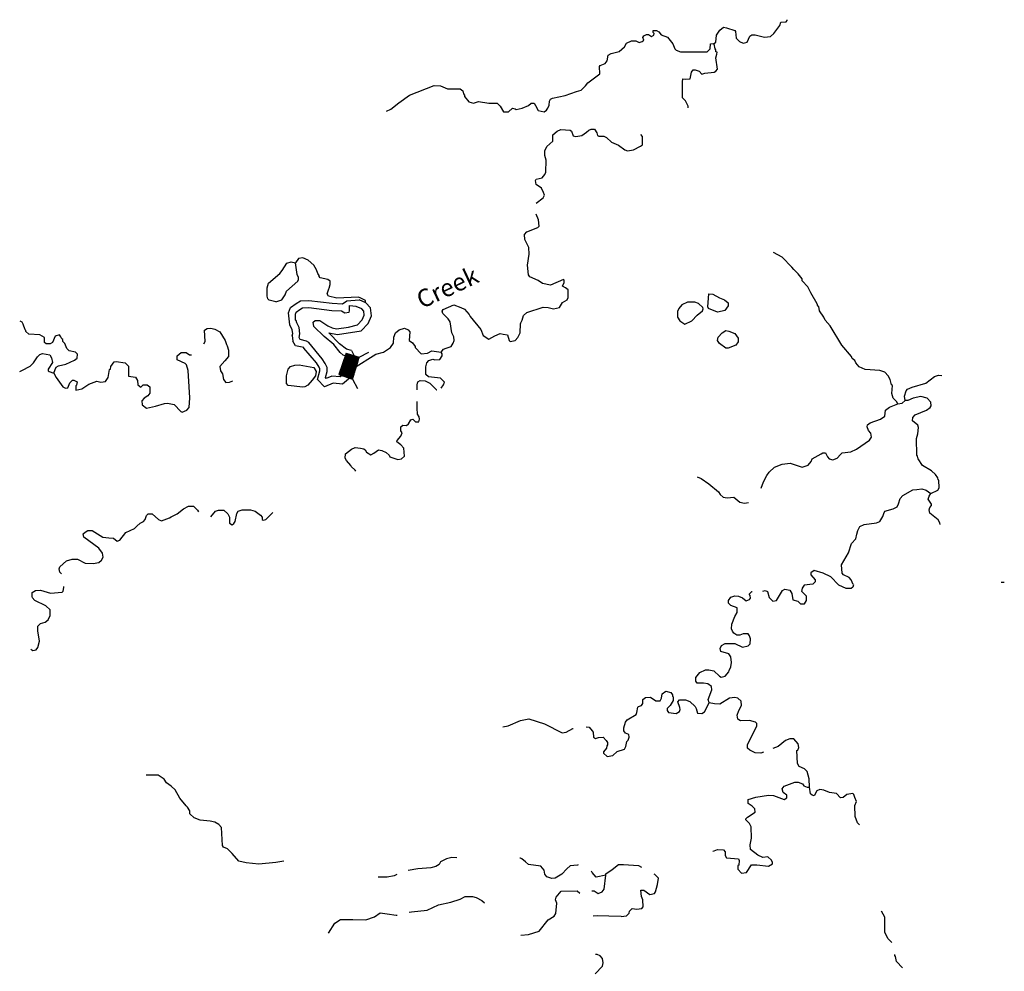
# Model space of a CAD drawing. Extents: x 1640390 to 2179601, y 15437295 to 15808040.
# Drawn here: x 1977889 to 2005798, y 15656956 to 15683937 of the extents above; entities that cross this region are included whole.
import ezdxf

# ---------------------------------------------------------------- set-up
doc = ezdxf.new("R2010")
doc.units = 0
doc.header["$MEASUREMENT"] = 0
for name, color, linetype in [('L3', 7, 'CONTINUOUS'), ('L4', 7, 'CONTINUOUS'), ('L6', 7, 'CONTINUOUS')]:
    doc.layers.add(name, color=color, linetype=linetype)
doc.styles.add('STYLE-FONT023', font='font023.shx')

msp = doc.modelspace()

# ---------------------------------------------------------------- linework, layer by layer
at = {"layer": 'L3', "color": 140, "linetype": 'CONTINUOUS'}
msp.add_line((2005798.3, 15667981.12), (2005708.54, 15667981.12), dxfattribs=at)
at = {"layer": 'L3', "color": 140, "linetype": 'CONTINUOUS', "flags": 128}
for points in [[(1997572.29, 15683245.79), (1997625.08, 15683303.87), (1997640.92, 15683499.23), (1997730.68, 15683641.79), (1997841.56, 15683720.99), (1997920.76, 15683705.15), (1998158.35, 15683631.23), (1998179.47, 15683604.83), (1998200.59, 15683414.75), (1998295.62, 15683314.43), (1998395.94, 15683272.19), (1998506.82, 15683303.87), (1998580.74, 15683472.83), (1998638.81, 15683504.51), (1998739.13, 15683504.51), (1998997.84, 15683441.15), (1999166.8, 15683456.99), (1999267.12, 15683546.75), (1999430.79, 15683773.79), (1999462.47, 15683863.55), (1999615.59, 15683879.39), (1999647.27, 15683916.35), (1999647.27, 15683937.47)], [(1992387.47, 15681566.73), (1992471.95, 15681572.01), (1992514.19, 15681503.37), (1992588.11, 15681366.09), (1992757.06, 15681329.13), (1992825.7, 15681371.37), (1992862.66, 15681429.45), (1992899.62, 15681513.93), (1992904.9, 15681624.81), (1992931.3, 15681682.89), (1992989.38, 15681714.57), (1993348.41, 15681788.49), (1993675.76, 15681904.65), (1993807.75, 15681941.61), (1993923.91, 15682063.05), (1993992.55, 15682147.54), (1994330.46, 15682406.26), (1994325.18, 15682612.18), (1994341.02, 15682638.58), (1994483.57, 15682696.66), (1994541.65, 15682770.58), (1994573.33, 15682928.98), (1994657.81, 15682981.78), (1994879.56, 15683039.87), (1995032.68, 15683171.87), (1995090.76, 15683272.19), (1995233.31, 15683340.83), (1995349.47, 15683340.83), (1995449.79, 15683288.03), (1995528.98, 15683314.43), (1995581.78, 15683356.67), (1995555.38, 15683430.59), (1995581.78, 15683483.39), (1995655.7, 15683515.07), (1995708.5, 15683515.07), (1995798.26, 15683462.27), (1995866.89, 15683499.23), (1995872.17, 15683541.47), (1995840.49, 15683573.15), (1995845.77, 15683631.23), (1995940.81, 15683631.23), (1996004.17, 15683588.99), (1996072.81, 15683504.51), (1996247.04, 15683446.43), (1996405.44, 15683256.35), (1996458.24, 15683113.79), (1996500.48, 15683071.54), (1996616.63, 15683029.3), (1997371.65, 15683029.3), (1997456.13, 15683108.5), (1997466.69, 15683256.35), (1997556.45, 15683266.91), (1997572.29, 15683245.79)], [(1996838.39, 15681440.01), (1996838.39, 15681482.25), (1996764.47, 15681640.65), (1996679.99, 15681725.13), (1996679.99, 15682173.93), (1996690.55, 15682263.7), (1996764.47, 15682247.85), (1996896.47, 15682258.41), (1996933.42, 15682453.78), (1996980.94, 15682511.86), (1997039.02, 15682511.86), (1997149.9, 15682480.18), (1997229.1, 15682390.42), (1997313.57, 15682416.82), (1997572.29, 15682448.5), (1997625.08, 15682480.18), (1997667.32, 15682538.26), (1997625.08, 15682855.06), (1997646.2, 15682955.38), (1997656.76, 15683013.46), (1997625.08, 15683029.3), (1997625.08, 15683087.38), (1997598.68, 15683113.78), (1997572.29, 15683245.79)], [(1988290.31, 15681344.97), (1988406.47, 15681397.77), (1988633.5, 15681582.57), (1988939.73, 15681799.05), (1989641.95, 15682073.62), (1989821.47, 15682063.06), (1990016.82, 15681978.58), (1990375.85, 15681973.3), (1990449.77, 15681920.5), (1990470.89, 15681830.73), (1990497.29, 15681799.05), (1990497.29, 15681762.09), (1990624, 15681603.69), (1990750.72, 15681572.01), (1990898.56, 15681614.25), (1991188.95, 15681566.73), (1991421.26, 15681572.01), (1991505.74, 15681487.53), (1991606.06, 15681323.85), (1991748.61, 15681323.85), (1991854.21, 15681424.17), (1991933.41, 15681408.33), (1991965.09, 15681387.21), (1992134.04, 15681429.45), (1992308.28, 15681503.37), (1992387.47, 15681566.73)], [(1992530.03, 15679264.62), (1992508.91, 15679380.78), (1992530.03, 15679412.46), (1992698.99, 15679454.71), (1992772.9, 15679549.75), (1992804.58, 15679613.11), (1992815.14, 15679956.31), (1992772.9, 15680083.03), (1992772.9, 15680215.03), (1992830.98, 15680341.76), (1993005.22, 15680489.6), (1992999.94, 15680674.4), (1993121.37, 15680774.72), (1993232.25, 15680822.24), (1993490.96, 15680806.4), (1993533.2, 15680774.72), (1993575.44, 15680648), (1993654.64, 15680621.6), (1993823.59, 15680658.56), (1993955.59, 15680748.32), (1994024.23, 15680806.4), (1994087.59, 15680832.8), (1994182.62, 15680838.08), (1994245.98, 15680732.48), (1994267.1, 15680658.56), (1994304.06, 15680632.16), (1994446.62, 15680632.16), (1994525.81, 15680595.2), (1994663.09, 15680463.2), (1994863.72, 15680378.71), (1995037.96, 15680246.71), (1995117.16, 15680215.03), (1995291.39, 15680246.71), (1995481.47, 15680347.03), (1995539.54, 15680389.27), (1995539.54, 15680621.6), (1995492.03, 15680679.68)], [(1992524.75, 15678731.34), (1992725.39, 15678889.74), (1992767.62, 15678963.66), (1992741.22, 15679037.58), (1992683.15, 15679164.3), (1992530.03, 15679264.62)], [(1989832.03, 15674512.57), (1989905.95, 15674591.77), (1989979.87, 15674628.73), (1990122.42, 15674670.97), (1990180.5, 15674766.01), (1990206.9, 15674839.93), (1990196.34, 15674945.53), (1990138.26, 15675061.7), (1990090.74, 15675373.22), (1990032.66, 15675457.7), (1989879.55, 15675605.54), (1989863.71, 15675674.18), (1989890.11, 15675721.7), (1990196.34, 15675848.42), (1990396.97, 15675779.78), (1990497.29, 15675732.26), (1990629.29, 15675579.14), (1990655.69, 15675521.06), (1990956.64, 15675156.74), (1991025.28, 15674987.77), (1991183.67, 15674882.17), (1991273.43, 15674924.41), (1991357.91, 15674971.93), (1991505.74, 15675040.57), (1991590.22, 15675024.73), (1991716.94, 15674998.33), (1991759.18, 15674845.21), (1991790.85, 15674813.53), (1991933.41, 15674845.21), (1992012.61, 15674929.69), (1992075.97, 15675056.41), (1992081.25, 15675315.14), (1992097.09, 15675341.54), (1992134.04, 15675420.74), (1992171, 15675547.46), (1992266.04, 15675631.94), (1992730.67, 15675790.34), (1992873.22, 15675779.78), (1993021.06, 15675737.54), (1993190.01, 15675774.5), (1993274.49, 15675922.34), (1993406.49, 15675990.98), (1993438.17, 15676064.91), (1993432.89, 15676281.39), (1993358.97, 15676339.47), (1993279.77, 15676381.71), (1993322.01, 15676482.03), (1993322.01, 15676555.95), (1993300.89, 15676571.79), (1992931.3, 15676413.39), (1992704.27, 15676455.63), (1992582.83, 15676540.11), (1992350.52, 15676645.71), (1992313.56, 15676703.79), (1992281.88, 15676973.08), (1992329.4, 15677289.88), (1992324.12, 15677479.96), (1992207.96, 15677707.01), (1992197.4, 15677849.57), (1992266.04, 15677923.49), (1992572.27, 15678044.93), (1992609.23, 15678087.17), (1992598.67, 15678266.69), (1992524.75, 15678425.09)], [(2001590.26, 15674211.6), (2001558.58, 15674274.96), (2001489.94, 15674333.04), (2001463.54, 15674391.12), (2001188.99, 15674707.92), (2000866.92, 15675257.05), (2000724.36, 15675420.73), (2000682.12, 15675499.93), (2000555.41, 15675679.46), (2000539.57, 15675806.18), (2000513.17, 15675816.74), (2000497.33, 15675880.1), (2000312.53, 15676191.62), (2000233.33, 15676365.86), (2000064.38, 15676529.55), (2000064.38, 15676587.63), (1999958.78, 15676730.19), (1999832.07, 15676856.91), (1999773.99, 15676920.27), (1999499.43, 15677200.11), (1999256.56, 15677337.4)], [(1984942.89, 15676471.48), (1985264.96, 15676740.76), (1985333.6, 15676830.52), (1985465.59, 15677031.16), (1985581.75, 15677073.4), (1985708.47, 15677041.72)], [(1985148.8, 15675938.19), (1985317.76, 15675996.27), (1985412.79, 15676138.83), (1985455.03, 15676239.15), (1985771.82, 15676524.28), (1985787.66, 15676566.52), (1985787.66, 15676624.6), (1985750.7, 15676714.36), (1985708.47, 15677041.72)], [(1987688.41, 15675906.51), (1987688.41, 15675975.15), (1987540.57, 15676049.07), (1987482.5, 15676070.19), (1986880.59, 15676038.51), (1986637.72, 15676096.59), (1986606.04, 15676165.23), (1986648.28, 15676307.79), (1986664.12, 15676323.63), (1986690.52, 15676429.23), (1986690.52, 15676524.27), (1986621.88, 15676571.8), (1986405.41, 15676614.04), (1986373.73, 15676656.28), (1986373.73, 15676687.96), (1986342.05, 15676740.76), (1986305.09, 15676841.08), (1986225.89, 15676978.36), (1986067.49, 15677120.92), (1985914.38, 15677189.56), (1985787.66, 15677163.16), (1985708.47, 15677041.72)], [(1985148.8, 15675938.19), (1984964.01, 15675980.43), (1984921.77, 15676022.67), (1984905.93, 15676096.59), (1984905.93, 15676339.47), (1984942.89, 15676471.48)], [(1997672.61, 15675647.78), (1997413.89, 15675753.38), (1997398.05, 15675795.62), (1997424.45, 15676165.22), (1997540.61, 15676154.66), (1997725.41, 15676049.06), (1997862.68, 15675996.26), (1997973.56, 15675906.5), (1997973.56, 15675822.02), (1997873.24, 15675695.3), (1997799.32, 15675674.18), (1997672.61, 15675647.78)], [(1985613.43, 15674982.5), (1985629.27, 15675040.58), (1985613.43, 15675146.18), (1985550.07, 15675283.46), (1985507.83, 15675621.39), (1985565.91, 15675774.51), (1985724.31, 15675890.67), (1985851.02, 15675964.59), (1986088.61, 15675975.15), (1986748.6, 15675895.95), (1987038.99, 15675880.11)], [(1985808.78, 15674929.7), (1985829.9, 15675030.02), (1985808.78, 15675214.82), (1985740.15, 15675341.54), (1985729.59, 15675404.9), (1985708.47, 15675420.74), (1985708.47, 15675589.7), (1985729.59, 15675647.79), (1985829.9, 15675721.71), (1985909.1, 15675763.95), (1986083.34, 15675774.51), (1986732.76, 15675695.31), (1987012.59, 15675679.46), (1987107.63, 15675621.38), (1987223.78, 15675647.78), (1987239.62, 15675679.46), (1987234.34, 15675832.59), (1987429.7, 15675816.75)], [(1987292.42, 15674554.81), (1987155.15, 15674597.05), (1986954.51, 15674744.89), (1986648.28, 15675056.42), (1986896.43, 15675014.18), (1987572.25, 15675114.5), (1987767.61, 15675320.42), (1987862.65, 15675536.9), (1987830.97, 15675763.95), (1987704.25, 15675906.51), (1987514.17, 15675990.99)], [(1987038.99, 15675880.11), (1987165.7, 15675964.59), (1987514.17, 15675990.99)], [(1996738.07, 15675304.57), (1996938.71, 15675399.62), (1997091.82, 15675563.3), (1997239.66, 15675679.46), (1997266.06, 15675737.54), (1997255.5, 15675779.78), (1997134.06, 15675890.66), (1997023.19, 15675932.9), (1996817.27, 15675932.9), (1996658.88, 15675853.7), (1996574.4, 15675748.1), (1996537.44, 15675663.62), (1996537.44, 15675505.22), (1996600.8, 15675399.62), (1996738.07, 15675304.57)], [(1987223.78, 15674364.73), (1987054.83, 15674422.81), (1986975.63, 15674496.73), (1986796.12, 15674729.05), (1986516.28, 15674956.1), (1986231.17, 15675241.22), (1986204.77, 15675362.66), (1986262.85, 15675404.9), (1986400.13, 15675404.9), (1986621.88, 15675257.06), (1986748.6, 15675204.26), (1986864.75, 15675172.58), (1987213.22, 15675220.1), (1987466.66, 15675288.74), (1987598.65, 15675431.3), (1987656.73, 15675563.3), (1987640.89, 15675674.18), (1987582.81, 15675737.55), (1987429.7, 15675806.19)], [(1978855.22, 15673915.93), (1978892.18, 15674021.53), (1978923.86, 15674090.17), (1978992.5, 15674121.85), (1979198.41, 15674174.65), (1979446.56, 15674280.25), (1979515.2, 15674338.33), (1979525.76, 15674454.5), (1979467.68, 15674507.3), (1979288.17, 15674549.54), (1979224.81, 15674612.9), (1979166.73, 15674755.46), (1979113.93, 15674813.54), (1979113.93, 15674866.34), (1979082.25, 15674887.46), (1979055.85, 15674945.54), (1979013.62, 15675003.62), (1978897.46, 15674966.66), (1978823.54, 15674787.14), (1978749.62, 15674744.9), (1978638.75, 15674744.9), (1978591.23, 15674781.86), (1978596.51, 15674924.42), (1978464.51, 15675003.62), (1978147.72, 15675024.74), (1978063.24, 15675098.66), (1978063.24, 15675125.06), (1978042.12, 15675140.9), (1977989.32, 15675304.59), (1977957.65, 15675362.67), (1977899.57, 15675389.07)], [(1983105.5, 15674744.9), (1983142.46, 15674813.54), (1983131.9, 15675130.34), (1983205.82, 15675183.14), (1983306.13, 15675188.42), (1983422.29, 15675162.02), (1983559.57, 15675082.82), (1983712.68, 15674839.94), (1983749.64, 15674723.78), (1983765.48, 15674686.82), (1983807.72, 15674565.37), (1983807.72, 15674391.13), (1983707.4, 15674264.41), (1983564.85, 15674106.01), (1983580.69, 15673979.29), (1983633.49, 15673900.09), (1983665.16, 15673731.12), (1983733.8, 15673646.64), (1983839.4, 15673657.2), (1983934.44, 15673699.44)], [(1985613.43, 15674982.5), (1985629.27, 15674824.1)], [(1987350.5, 15674058.49), (1987984.08, 15674454.49), (1988200.56, 15674512.57), (1988395.91, 15674639.29), (1988480.39, 15674766.01), (1988496.23, 15674940.26), (1988538.47, 15675056.42), (1988649.34, 15675146.18), (1988791.9, 15675188.42), (1988897.5, 15675146.18), (1988950.29, 15675082.82), (1988929.18, 15674845.21), (1989024.21, 15674771.29), (1989098.13, 15674670.97), (1989098.13, 15674639.29), (1989272.37, 15674465.05), (1989446.6, 15674480.89), (1989573.32, 15674549.53), (1989832.03, 15674512.57)], [(1997904.92, 15674623.45), (1997725.41, 15674755.45), (1997672.61, 15674839.93), (1997683.17, 15674940.25), (1997804.6, 15675056.41), (1997904.92, 15675125.05), (1997989.4, 15675103.93), (1998158.35, 15675040.57), (1998258.67, 15674903.29), (1998258.67, 15674808.25), (1998190.03, 15674713.21), (1997973.56, 15674623.45), (1997904.92, 15674623.45)], [(1987413.86, 15674311.93), (1987366.34, 15674090.17), (1987339.94, 15674063.77), (1987324.1, 15673958.16), (1987213.22, 15673746.96), (1987038.99, 15673604.4), (1986775, 15673630.8), (1986532.12, 15673530.48), (1986331.49, 15673731.12), (1986400.13, 15673979.29), (1986400.13, 15674037.37), (1986373.73, 15674090.17), (1986299.81, 15674206.33), (1985946.06, 15674628.73), (1985940.78, 15674639.29), (1985708.47, 15674686.81), (1985629.27, 15674824.1)], [(1987223.78, 15674364.73), (1987181.55, 15674190.49), (1987155.15, 15674164.09), (1987134.03, 15674021.53), (1987054.83, 15673878.96), (1986975.63, 15673815.6), (1986738.04, 15673831.44), (1986579.64, 15673762.8), (1986558.52, 15673789.2), (1986600.76, 15673958.17), (1986600.76, 15674079.61), (1986547.96, 15674190.49), (1986458.21, 15674322.49), (1986083.34, 15674781.86), (1986014.7, 15674824.1), (1985840.46, 15674866.34), (1985808.78, 15674924.42)], [(1977889.01, 15673963.45), (1977947.09, 15673989.85), (1978184.68, 15674116.57), (1978279.72, 15674211.61), (1978390.59, 15674380.58), (1978464.51, 15674449.22), (1978533.15, 15674470.34), (1978739.06, 15674438.66), (1978791.86, 15674348.89), (1978823.54, 15674222.17), (1978691.55, 15674032.09), (1978691.55, 15673979.29), (1978723.22, 15673958.17), (1978855.22, 15673915.93)], [(1978855.22, 15673915.93), (1978923.86, 15673789.21), (1979108.65, 15673530.48), (1979187.85, 15673488.24), (1979256.49, 15673504.08), (1979314.57, 15673641.37), (1979383.21, 15673720.57), (1979425.44, 15673715.29), (1979515.2, 15673673.05), (1979499.36, 15673572.72), (1979483.52, 15673556.88), (1979483.52, 15673430.16), (1979647.2, 15673472.4), (1979847.83, 15673604.41), (1980074.87, 15673688.89), (1980191.02, 15673657.21), (1980323.02, 15673678.33), (1980396.94, 15673789.21), (1980439.18, 15674016.25), (1980465.58, 15674032.09), (1980476.13, 15674106.01), (1980565.89, 15674232.73), (1980623.97, 15674248.57), (1980882.68, 15674211.61), (1980972.44, 15674116.57), (1980972.44, 15673831.45), (1981173.08, 15673799.77), (1981231.15, 15673704.73), (1981241.71, 15673588.56), (1981326.19, 15673519.92), (1981389.55, 15673588.56), (1981500.43, 15673583.28), (1981574.34, 15673530.48), (1981579.62, 15673345.68), (1981521.55, 15673271.76), (1981421.23, 15673208.4), (1981347.31, 15673129.2), (1981363.15, 15673013.04), (1981484.59, 15672923.28), (1981738.02, 15672981.36), (1981991.45, 15673055.28), (1982081.21, 15673065.84), (1982271.28, 15673028.88), (1982456.08, 15672828.23), (1982498.32, 15672812.39), (1982630.31, 15672865.19), (1982688.39, 15672939.12), (1982714.79, 15673213.68), (1982688.39, 15673530.48), (1982667.27, 15673989.85), (1982614.47, 15674153.53), (1982582.8, 15674190.49), (1982350.48, 15674290.81), (1982350.48, 15674406.97), (1982466.64, 15674496.73), (1982609.19, 15674496.73)], [(1982609.19, 15674496.73), (1982698.95, 15674433.37), (1982757.03, 15674438.65)], [(1987292.42, 15674554.81), (1987413.86, 15674311.93)], [(1989832.03, 15673488.24), (1989905.95, 15673588.56), (1989932.35, 15673657.2), (1989816.19, 15673773.36), (1989473, 15673815.6), (1989404.36, 15673878.96), (1989404.36, 15674095.44), (1989425.48, 15674206.33), (1989488.84, 15674274.97), (1989599.72, 15674311.93), (1989631.4, 15674306.65), (1989657.79, 15674290.81), (1989800.35, 15674306.65), (1989863.71, 15674406.97), (1989863.71, 15674465.05), (1989832.03, 15674512.57)], [(1985914.38, 15673519.92), (1985497.27, 15673562.16), (1985455.03, 15673620.24), (1985449.75, 15673836.72), (1985497.27, 15674032.09), (1985565.91, 15674106.01), (1985692.63, 15674137.69), (1985808.78, 15674148.25), (1986231.17, 15674074.33), (1986289.25, 15673963.45), (1986273.41, 15673836.72), (1986183.65, 15673715.28), (1986056.94, 15673572.72), (1985967.18, 15673530.48), (1985914.38, 15673519.92)], [(2002783.5, 15673049.98), (2002741.27, 15673113.35), (2002646.23, 15673208.39), (2002614.55, 15673340.39), (2002625.11, 15673562.15), (2002598.71, 15673588.55), (2002567.03, 15673731.11), (2002508.95, 15673836.71), (2002408.63, 15673947.59), (2002266.08, 15673995.12), (2001854.25, 15674016.24), (2001680.01, 15674095.44), (2001590.26, 15674211.6)], [(2002989.42, 15673139.75), (2002973.58, 15673266.47), (2003021.1, 15673414.31), (2003058.06, 15673461.83), (2003190.05, 15673519.91), (2003575.48, 15673630.79), (2003823.63, 15673820.87), (2003929.23, 15673857.83), (2004024.27, 15673847.27)], [(1989150.93, 15673446), (1989150.93, 15673588.56), (1989172.05, 15673673.04), (1989240.69, 15673704.72), (1989383.24, 15673699.44), (1989515.24, 15673630.8), (1989700.03, 15673440.72), (1989715.87, 15673440.72)], [(1987413.86, 15671138.61), (1987398.02, 15671165.01), (1987281.86, 15671265.33), (1987271.3, 15671297.01), (1987155.15, 15671439.58), (1987112.91, 15671508.22), (1987123.47, 15671629.66), (1987292.42, 15671761.66), (1987398.02, 15671803.9), (1987551.14, 15671788.06), (1987640.89, 15671772.22), (1987683.13, 15671740.54), (1987714.81, 15671671.9), (1987846.81, 15671597.98), (1987931.29, 15671645.5), (1988063.28, 15671740.54), (1988158.32, 15671724.7), (1988279.76, 15671666.62), (1988358.95, 15671587.42), (1988380.07, 15671545.18), (1988607.11, 15671471.25), (1988712.7, 15671481.82), (1988791.9, 15671566.3), (1988776.06, 15671788.06), (1988696.86, 15671883.1), (1988575.43, 15671972.86), (1988591.27, 15672004.54), (1988696.86, 15672131.26), (1988733.82, 15672221.02), (1988696.86, 15672279.1), (1988696.86, 15672389.99), (1988749.66, 15672437.51), (1988849.98, 15672432.23), (1988913.34, 15672474.47), (1988971.42, 15672595.91), (1989029.49, 15672606.47), (1989108.69, 15672532.55), (1989198.45, 15672537.83), (1989224.85, 15672606.47), (1989209.01, 15672675.11), (1989166.77, 15672749.03), (1989150.93, 15672923.27), (1989150.93, 15673108.07)], [(2001157.31, 15671613.81), (2001204.83, 15671656.05), (2001447.7, 15671687.73), (2001606.1, 15671761.65), (2001975.69, 15672020.37), (2002033.77, 15672099.57), (2002012.65, 15672215.74), (2001949.29, 15672289.66), (2001907.05, 15672389.98), (2001922.89, 15672453.34), (2001996.81, 15672506.14), (2002287.2, 15672606.46), (2002408.64, 15672696.22), (2002429.75, 15672865.18), (2002540.63, 15672949.66), (2002783.5, 15673049.98)], [(2002783.5, 15673049.98), (2002899.66, 15673065.82), (2002989.42, 15673139.75)], [(2003712.76, 15670504.99), (2003913.39, 15670600.04), (2003950.35, 15670663.4), (2003939.79, 15670879.88), (2003923.95, 15670895.72), (2003913.39, 15670948.52), (2003850.04, 15671038.28), (2003739.16, 15671149.16), (2003480.45, 15671297), (2003359.01, 15671487.09), (2003337.89, 15671566.29), (2003316.77, 15671587.41), (2003306.21, 15672062.61), (2003348.45, 15672199.89), (2003364.29, 15672374.14), (2003348.45, 15672437.5), (2003200.61, 15672564.22), (2003205.89, 15672653.98), (2003274.53, 15672738.46), (2003591.32, 15672865.18), (2003696.92, 15672939.1), (2003723.32, 15672986.62), (2003712.76, 15673097.5), (2003612.44, 15673208.39), (2003432.93, 15673255.91), (2003216.45, 15673208.39), (2003063.34, 15673145.03), (2002989.42, 15673139.75)], [(1998908.1, 15670658.12), (1998971.45, 15670837.64), (1999066.49, 15671011.88), (1999129.85, 15671112.2), (1999288.24, 15671249.49), (1999499.44, 15671339.25), (1999731.75, 15671365.65), (2000064.38, 15671249.49), (2000238.62, 15671307.57), (2000323.1, 15671407.89), (2000354.77, 15671481.81), (2000608.21, 15671624.37), (2000655.73, 15671656.05), (2000729.64, 15671656.05), (2000787.72, 15671539.89), (2000829.96, 15671487.09), (2000940.84, 15671455.41), (2001062.27, 15671508.21), (2001157.31, 15671613.81)], [(1997091.83, 15670974.92), (1997207.98, 15670932.68), (1997424.46, 15670779.56), (1997699.01, 15670547.24), (1997746.53, 15670478.6), (1997831.01, 15670399.4), (1997947.16, 15670378.28), (1998131.96, 15670399.4), (1998306.19, 15670262.11), (1998438.19, 15670230.43), (1998549.07, 15670246.27)], [(2001516.34, 15667923.05), (2001458.27, 15668055.05), (2001400.19, 15668123.69), (2001241.79, 15668197.61), (2001199.55, 15668245.13), (2001183.71, 15668482.73), (2001379.07, 15668820.66), (2001463.54, 15669089.94), (2001590.26, 15669221.94), (2001616.66, 15669353.94), (2001648.34, 15669454.26), (2001706.42, 15669570.42), (2001822.57, 15669628.51), (2002171.04, 15669670.75), (2002271.36, 15669707.71), (2002355.84, 15669855.55), (2002382.24, 15669940.03), (2002413.92, 15670003.39), (2002646.23, 15670066.75), (2002757.11, 15670124.83), (2002799.35, 15670214.59), (2002846.86, 15670362.43), (2002920.78, 15670446.91), (2003205.89, 15670605.32), (2003322.05, 15670621.16), (2003464.61, 15670631.72), (2003580.76, 15670600.04), (2003712.76, 15670504.99)], [(2003982.03, 15669623.22), (2003971.47, 15669670.74), (2003923.95, 15669755.23), (2003691.64, 15669945.31), (2003670.52, 15670040.35), (2003691.64, 15670103.71), (2003739.16, 15670161.79), (2003739.16, 15670204.03), (2003638.84, 15670341.31), (2003670.52, 15670431.07), (2003712.76, 15670504.99)], [(1979071.7, 15668224.02), (1979029.46, 15668271.54), (1979008.34, 15668371.86), (1979029.46, 15668424.67), (1979214.25, 15668598.91), (1979372.65, 15668641.15), (1979525.77, 15668641.15), (1979742.24, 15668530.27), (1979974.55, 15668514.43), (1980132.95, 15668546.11), (1980206.87, 15668614.75), (1980259.66, 15668699.23), (1980233.27, 15668815.39), (1980132.95, 15668957.95), (1979705.28, 15669264.19), (1979689.44, 15669364.52), (1979747.52, 15669412.04), (1979816.16, 15669454.28), (1979942.87, 15669454.28), (1980249.1, 15669264.19), (1980412.78, 15669248.35), (1980550.06, 15669237.79), (1980655.65, 15669153.31), (1980724.29, 15669179.71), (1980898.53, 15669396.2), (1981141.4, 15669507.08), (1981204.76, 15669581), (1981305.07, 15669665.48), (1981400.11, 15669707.72), (1981447.63, 15669771.08), (1981484.59, 15669881.96), (1981532.11, 15669929.48), (1981648.26, 15669929.48), (1981822.5, 15669771.08), (1981906.98, 15669728.84), (1982139.29, 15669813.32), (1982181.53, 15669845), (1982350.48, 15669924.2), (1982530, 15670072.04), (1982672.56, 15670140.68), (1982815.11, 15670140.68), (1982931.27, 15670029.8), (1982957.67, 15669982.28)], [(1983306.14, 15669845), (1983438.13, 15670003.4), (1983522.61, 15670029.8), (1983675.73, 15670029.8), (1983791.88, 15669929.48), (1983834.12, 15669829.16), (1983839.4, 15669665.48), (1983908.04, 15669612.68), (1983955.56, 15669654.92), (1983997.8, 15669713), (1984040.04, 15669940.04), (1984082.28, 15670003.4), (1984198.43, 15670040.36), (1984430.75, 15670040.36), (1984562.74, 15669998.12), (1984715.86, 15669887.24), (1984758.1, 15669829.16), (1984763.38, 15669771.08), (1984789.78, 15669749.96), (1984863.69, 15669771.08), (1985059.05, 15669955.88), (1985064.33, 15669966.44)], [(2001099.24, 15667912.49), (2000882.76, 15668139.53), (2000666.29, 15668245.13), (2000407.57, 15668324.33), (2000312.54, 15668255.69)], [(2000312.54, 15668255.69), (2000312.54, 15668197.61), (2000433.97, 15668055.05), (2000439.25, 15667996.97), (2000370.62, 15667928.33), (2000122.46, 15667907.21)], [(1978242.76, 15667564.02), (1978242.76, 15667696.02), (1978332.52, 15667748.82), (1978475.08, 15667764.66), (1978765.47, 15667680.18), (1979092.82, 15667706.58), (1979124.5, 15667738.26), (1979140.34, 15667838.58), (1979140.34, 15667864.98)], [(1997429.74, 15664564.93), (1997408.62, 15664665.25), (1997508.94, 15664939.81), (1997498.38, 15665029.57), (1997398.06, 15665103.5), (1997271.35, 15665124.62), (1997091.83, 15665124.62), (1997054.87, 15665182.7), (1997054.87, 15665288.3), (1997165.75, 15665430.86), (1997324.14, 15665504.78), (1997424.46, 15665499.5), (1997567.02, 15665473.1), (1997725.41, 15665319.98), (1997772.93, 15665298.86), (1997883.81, 15665319.98), (1997989.4, 15665446.7), (1997999.96, 15665488.94), (1998047.48, 15665589.26), (1998063.32, 15665715.98), (1998047.48, 15665874.38), (1997989.4, 15665953.58), (1997762.37, 15666022.23), (1997746.53, 15666106.71), (1997783.49, 15666196.47), (1997889.09, 15666249.27), (1998163.64, 15666249.27), (1998380.11, 15666148.95), (1998538.51, 15666180.63), (1998591.31, 15666238.71), (1998607.15, 15666381.27), (1998575.47, 15666465.75), (1998533.23, 15666529.11), (1998395.95, 15666523.83), (1998306.2, 15666486.87), (1998216.44, 15666486.87), (1998131.96, 15666539.67), (1998089.72, 15666597.75), (1998063.32, 15666666.39), (1998079.16, 15666798.39), (1998158.36, 15667020.16), (1998221.72, 15667131.04), (1998221.72, 15667257.76), (1998042.2, 15667331.68), (1997984.12, 15667395.04), (1997984.12, 15667474.24), (1998047.48, 15667564), (1998158.36, 15667606.24), (1998263.96, 15667595.68), (1998380.11, 15667548.16), (1998480.43, 15667458.4), (1998575.47, 15667495.36), (1998607.15, 15667532.32), (1998591.31, 15667611.52), (1998564.91, 15667653.76), (1998638.83, 15667722.4), (1998654.66, 15667722.4)], [(1998955.62, 15667738.24), (1999024.25, 15667748.81), (1999082.33, 15667722.4), (1999129.85, 15667553.44), (1999240.73, 15667447.84), (1999341.05, 15667474.24), (1999515.28, 15667748.8), (1999573.36, 15667791.05), (1999715.91, 15667764.64), (1999779.27, 15667664.32), (1999800.39, 15667490.08), (1999948.23, 15667447.84), (2000016.87, 15667379.2), (2000133.02, 15667379.2), (2000191.1, 15667474.24), (2000191.1, 15667590.4), (2000059.1, 15667722.4), (2000080.22, 15667822.73), (2000133.02, 15667907.21)], [(2001458.27, 15667806.88), (2001315.71, 15667812.16), (2001104.52, 15667907.21)], [(2001521.62, 15667912.49), (2001505.78, 15667849.12), (2001458.27, 15667806.88)], [(1978205.8, 15666090.88), (1978258.6, 15666048.64), (1978358.92, 15666075.04), (1978406.44, 15666138.4), (1978448.68, 15666312.64), (1978401.16, 15666608.32), (1978406.44, 15666745.61), (1978480.36, 15666814.25), (1978607.07, 15666856.49), (1978696.83, 15666919.85), (1978749.63, 15667046.57), (1978749.63, 15667204.97), (1978633.47, 15667315.85), (1978316.68, 15667474.25), (1978242.76, 15667553.46)], [(1993950.32, 15663889.08), (1994029.52, 15663878.52), (1994114, 15663778.2), (1994140.39, 15663741.24), (1994150.95, 15663598.68), (1994214.31, 15663561.72), (1994298.79, 15663588.12), (1994425.51, 15663598.68), (1994515.26, 15663503.64), (1994546.94, 15663440.28), (1994546.94, 15663382.2), (1994531.1, 15663345.24), (1994525.82, 15663287.16), (1994441.35, 15663181.55), (1994441.35, 15663139.31), (1994541.66, 15663049.55), (1994705.34, 15663070.67), (1994821.5, 15663186.83), (1995032.69, 15663255.48), (1995074.93, 15663329.4), (1995096.05, 15663471.96), (1995133.01, 15663514.2), (1995164.69, 15663598.68), (1995154.13, 15663672.6), (1995064.37, 15663704.28), (1995016.85, 15663772.92), (1995016.85, 15663857.4), (1995064.37, 15664015.8), (1995106.61, 15664089.72), (1995365.32, 15664237.57), (1995381.16, 15664295.65), (1995407.56, 15664448.77), (1995433.96, 15664464.61), (1995513.16, 15664491.01), (1995550.11, 15664549.09), (1995555.39, 15664665.25), (1995624.03, 15664723.33), (1995771.87, 15664728.61), (1995924.98, 15664628.29), (1996041.14, 15664628.29), (1996083.38, 15664696.93), (1996099.22, 15664823.65), (1996199.54, 15664897.57), (1996347.37, 15664865.89), (1996389.61, 15664797.25), (1996389.61, 15664755.01), (1996416.01, 15664739.17), (1996416.01, 15664638.85), (1996331.53, 15664496.29), (1996241.77, 15664406.53), (1996241.77, 15664348.45), (1996284.01, 15664290.37), (1996500.49, 15664263.97), (1996590.25, 15664322.05), (1996606.08, 15664374.85), (1996600.8, 15664438.21), (1996548.01, 15664596.61), (1996590.24, 15664654.69), (1996764.48, 15664654.69), (1996880.64, 15664607.17), (1997033.75, 15664464.61), (1997065.43, 15664411.81), (1997097.11, 15664279.81), (1997229.11, 15664263.97), (1997297.75, 15664311.49), (1997429.74, 15664564.93)], [(1998971.46, 15663170.99), (1998897.54, 15663139.31), (1998739.15, 15663149.87), (1998580.75, 15663223.79), (1998522.67, 15663281.87), (1998522.67, 15663387.47), (1998781.38, 15663904.92), (1998781.38, 15663978.84), (1998749.7, 15664015.8), (1998575.47, 15664063.32), (1998322.04, 15664058.04), (1998248.12, 15664105.56), (1998221.72, 15664216.44), (1998274.52, 15664348.45), (1998348.44, 15664496.29), (1998337.88, 15664612.45), (1998248.12, 15664696.93), (1998163.64, 15664723.33), (1998005.24, 15664696.93), (1997730.69, 15664533.25), (1997582.86, 15664538.53), (1997429.74, 15664564.93)], [(1991579.67, 15663889.08), (1991738.06, 15663920.76), (1992081.25, 15664063.33), (1992324.13, 15664116.13), (1992767.63, 15663973.56), (1993263.94, 15663720.12), (1993374.82, 15663741.24), (1993564.89, 15663841.56), (1993580.73, 15663841.56)], [(2000275.58, 15662178.34), (2000265.02, 15662415.94), (2000206.94, 15662621.86), (2000133.03, 15662695.79), (1999979.91, 15662764.43), (1999937.67, 15662848.91), (1999921.83, 15663213.23), (1999948.23, 15663223.79), (1999974.63, 15663297.71), (1999958.79, 15663403.31), (1999832.07, 15663545.88), (1999721.2, 15663545.88), (1999599.76, 15663498.36), (1999388.57, 15663329.39), (1999240.73, 15663271.31)], [(1985375.84, 15660082.16), (1985148.81, 15660039.92), (1984663.07, 15659997.68), (1984309.32, 15660029.36), (1984098.12, 15660082.16), (1983913.33, 15660298.65), (1983776.05, 15660430.65), (1983665.17, 15660478.17), (1983633.49, 15660520.41), (1983607.09, 15661037.86), (1983538.46, 15661122.34), (1983422.3, 15661180.42), (1983290.3, 15661212.1), (1982999.91, 15661238.5), (1982830.96, 15661307.14), (1982714.8, 15661423.3), (1982709.52, 15661507.78), (1982646.16, 15661613.38), (1982609.2, 15661645.06), (1982424.41, 15661861.55), (1982297.69, 15662099.15), (1982181.53, 15662204.75), (1982054.82, 15662299.79), (1981980.9, 15662405.39), (1981817.22, 15662516.27), (1981716.91, 15662521.55), (1981474.03, 15662521.55)], [(1997540.62, 15660362), (1997572.3, 15660372.56), (1997672.62, 15660414.8), (1997841.57, 15660404.24), (1997883.81, 15660340.88), (1997883.81, 15660240.56), (1997920.77, 15660171.92), (1998263.96, 15660145.52), (1998279.8, 15660098), (1998274.52, 15659965.99), (1998248.12, 15659955.43), (1998248.12, 15659849.83), (1998348.44, 15659738.95), (1998490.99, 15659754.79), (1998633.55, 15659971.27), (1998781.39, 15659971.27), (1999114.02, 15659939.59), (1999224.89, 15660008.23), (1999230.17, 15660045.19), (1999198.49, 15660103.28), (1999098.18, 15660198.32), (1998955.62, 15660187.76), (1998807.79, 15660245.84), (1998607.15, 15660414.8), (1998596.59, 15660546.8), (1998633.55, 15660731.6), (1998622.99, 15661048.41), (1998575.47, 15661148.73), (1998475.15, 15661249.05), (1998475.15, 15661280.73), (1998517.39, 15661322.97), (1998733.87, 15661470.81), (1998723.31, 15661565.85), (1998649.39, 15661639.77), (1998538.51, 15661713.69), (1998538.51, 15661829.86), (1998754.99, 15661898.5), (1999114.02, 15661946.02), (1999256.57, 15661940.74), (1999562.8, 15661824.58), (1999631.44, 15661872.1), (1999631.44, 15661946.02), (1999531.12, 15662030.5), (1999499.44, 15662130.82), (1999562.8, 15662204.74), (1999858.47, 15662315.62)], [(1999858.47, 15662315.62), (1999958.79, 15662315.62), (2000074.95, 15662273.38), (2000117.19, 15662215.3), (2000212.22, 15662173.06), (2000275.58, 15662178.34)], [(2001695.86, 15661106.49), (2001637.78, 15661164.57), (2001574.43, 15661349.37), (2001563.87, 15661655.61), (2001606.1, 15661771.77), (2001558.59, 15661882.65), (2001537.47, 15661972.42), (2001500.51, 15661998.82), (2001331.55, 15661972.42), (2001231.24, 15661882.66), (2001157.32, 15661872.1), (2001046.44, 15661998.82), (2000840.53, 15662030.5), (2000682.13, 15662088.58), (2000565.97, 15662114.98), (2000481.5, 15662072.74), (2000412.86, 15661930.18), (2000354.78, 15661946.02), (2000307.26, 15661988.26), (2000275.58, 15662178.34)], [(1990280.83, 15660171.92), (1990138.27, 15660187.76), (1989990.43, 15660145.52), (1989816.2, 15660055.76), (1989779.24, 15659987.12), (1989684.2, 15659923.76), (1989541.65, 15659886.8), (1989172.06, 15659865.68), (1988897.51, 15659812.88)], [(1993723.29, 15659971.28), (1993696.89, 15659966), (1993496.26, 15659944.88), (1993395.94, 15659865.68), (1993258.66, 15659707.27), (1993063.31, 15659596.39), (1992973.55, 15659591.11), (1992830.99, 15659638.63), (1992772.92, 15659712.56), (1992757.08, 15659828.72), (1992656.76, 15659939.6), (1992313.57, 15659987.12), (1992229.09, 15660055.76), (1992123.49, 15660145.52), (1992081.26, 15660166.64), (1992065.42, 15660166.64)], [(1994499.43, 15659680.87), (1994504.71, 15659723.11), (1994684.22, 15659839.28), (1994858.46, 15659987.12), (1995006.29, 15659987.12), (1995433.96, 15659955.44), (1995513.16, 15659907.92)], [(1988580.71, 15659696.72), (1988506.8, 15659665.04), (1988300.88, 15659622.8), (1988047.45, 15659628.08)], [(1994499.43, 15659680.87), (1994230.15, 15659628.07), (1994114, 15659754.79), (1994098.16, 15659797.04)], [(1994108.72, 15659237.35), (1994172.08, 15659237.35), (1994288.23, 15659163.43), (1994399.11, 15659205.67), (1994457.19, 15659290.15), (1994499.43, 15659680.87)], [(1994937.66, 15658513.98), (1995090.77, 15658529.82), (1995164.69, 15658603.74), (1995175.25, 15658661.82), (1995249.17, 15658741.02), (1995312.52, 15658730.46), (1995375.88, 15658714.62), (1995523.72, 15658741.02), (1995565.96, 15658783.26), (1995555.4, 15658978.62), (1995513.16, 15659073.67), (1995492.04, 15659253.19), (1995581.8, 15659253.19), (1995750.75, 15659137.03), (1995882.75, 15659163.43), (1995909.15, 15659205.67), (1995972.51, 15659422.15), (1995998.9, 15659596.39), (1995888.03, 15659696.71), (1995872.19, 15659707.27)], [(1988929.19, 15658630.14), (1988992.54, 15658645.99), (1989441.33, 15658688.23), (1989758.12, 15658841.35), (1990106.59, 15658915.27), (1990375.86, 15659005.03), (1990513.14, 15659073.67), (1990724.33, 15659078.95), (1990829.93, 15659047.27), (1990988.33, 15658962.79), (1991067.52, 15658899.43)], [(1992091.82, 15657980.7), (1992308.29, 15657996.54), (1992609.24, 15658096.86), (1992873.23, 15658413.66), (1993042.19, 15658524.54), (1993089.71, 15658598.46), (1993116.11, 15658888.87), (1993079.15, 15658978.63), (1993100.27, 15659063.11), (1993237.54, 15659232.07), (1993691.61, 15659237.35), (1993770.81, 15659173.99)], [(1986637.73, 15658038.78), (1986817.25, 15658323.9), (1986980.92, 15658429.5), (1987329.39, 15658424.22), (1987704.26, 15658413.66), (1987941.85, 15658503.42), (1988105.53, 15658614.31), (1988300.88, 15658587.9), (1988564.88, 15658545.66), (1988591.27, 15658545.66)], [(1994937.66, 15658513.98), (1994589.19, 15658524.54), (1994267.11, 15658529.82), (1994140.4, 15658524.54)], [(2002614.56, 15657774.77), (2002498.4, 15657890.93), (2002408.64, 15658070.45), (2002408.64, 15658487.57), (2002313.61, 15658661.82)], [(1994198.48, 15656887.72), (1994404.39, 15657104.2), (1994425.51, 15657199.24), (1994404.39, 15657320.69), (1994341.03, 15657399.89), (1994256.56, 15657436.85)], [(1994256.56, 15657436.85), (1994209.04, 15657436.85)], [(2002915.51, 15657056.68), (2002741.28, 15657230.92), (2002714.88, 15657378.76), (2002699.04, 15657405.16), (2002699.04, 15657431.56)]]:
    msp.add_lwpolyline(points, dxfattribs=at)
at = {"layer": 'L6', "color": 7, "linetype": 'CONTINUOUS'}
for p, q in [((1987134.03, 15674449.21), (1987392.74, 15673947.6)), ((1987139.31, 15674480.89), (1987398.02, 15673979.28)), ((1987139.31, 15674480.89), (1987508.9, 15674364.73)), ((1987170.99, 15674470.33), (1987408.58, 15674016.25)), ((1987207.94, 15674454.49), (1987413.86, 15674047.93)), ((1987239.62, 15674449.21), (1987424.42, 15674090.17)), ((1987271.3, 15674438.65), (1987440.26, 15674121.85)), ((1987308.26, 15674422.81), (1987450.82, 15674153.53)), ((1987508.9, 15674364.73), (1987788.73, 15674507.29)), ((1987033.71, 15674148.25), (1987223.78, 15673778.64)), ((1987038.99, 15674179.93), (1987255.46, 15673773.36)), ((1987054.83, 15674206.33), (1987281.86, 15673757.52)), ((1987065.39, 15674238.01), (1987313.54, 15673746.96)), ((1987075.95, 15674280.25), (1987329.38, 15673778.64)), ((1987091.79, 15674311.93), (1987339.94, 15673815.6)), ((1987097.07, 15674348.89), (1987355.78, 15673847.28)), ((1987107.63, 15674370.01), (1987366.34, 15673878.96)), ((1987112.91, 15674412.25), (1987371.62, 15673915.92)), ((1987339.94, 15674412.25), (1987456.1, 15674179.93)), ((1987382.18, 15674406.97), (1987471.94, 15674222.17)), ((1987408.58, 15674391.13), (1987482.5, 15674253.85)), ((1987440.26, 15674380.57), (1987487.78, 15674290.81)), ((1987471.94, 15674370.01), (1987498.34, 15674322.49)), ((1986949.23, 15673873.68), (1986949.23, 15673863.12)), ((1986954.51, 15673905.36), (1986980.91, 15673857.84)), ((1986965.07, 15673937.04), (1987012.59, 15673847.28)), ((1986975.63, 15673974.01), (1987049.55, 15673831.44)), ((1986991.47, 15674016.25), (1987091.79, 15673820.88)), ((1986996.75, 15674037.37), (1987112.91, 15673815.6)), ((1987007.31, 15674074.33), (1987149.87, 15673799.76)), ((1987023.15, 15674106.01), (1987181.55, 15673789.2)), ((1987324.1, 15673746.96), (1987466.66, 15673482.96))]:
    msp.add_line(p, q, dxfattribs=at)
at = {"layer": 'L6', "color": 7, "linetype": 'CONTINUOUS', "flags": 128}
for points in [[(1987139.31, 15674480.89), (1986938.67, 15673873.68)], [(1986938.67, 15673873.68), (1986938.67, 15673873.68), (1987324.1, 15673746.96), (1987514.18, 15674364.73)]]:
    msp.add_lwpolyline(points, dxfattribs=at)

# ---------------------------------------------------------------- texts
at = {"layer": 'L4', "color": 140, "linetype": 'CONTINUOUS', "style": 'STYLE-FONT023'}
msp.add_text('Creek', height=499.963, rotation=25.071572, dxfattribs=at).set_placement((1989288.2, 15675732.26))

doc.saveas('drawing.dxf')
